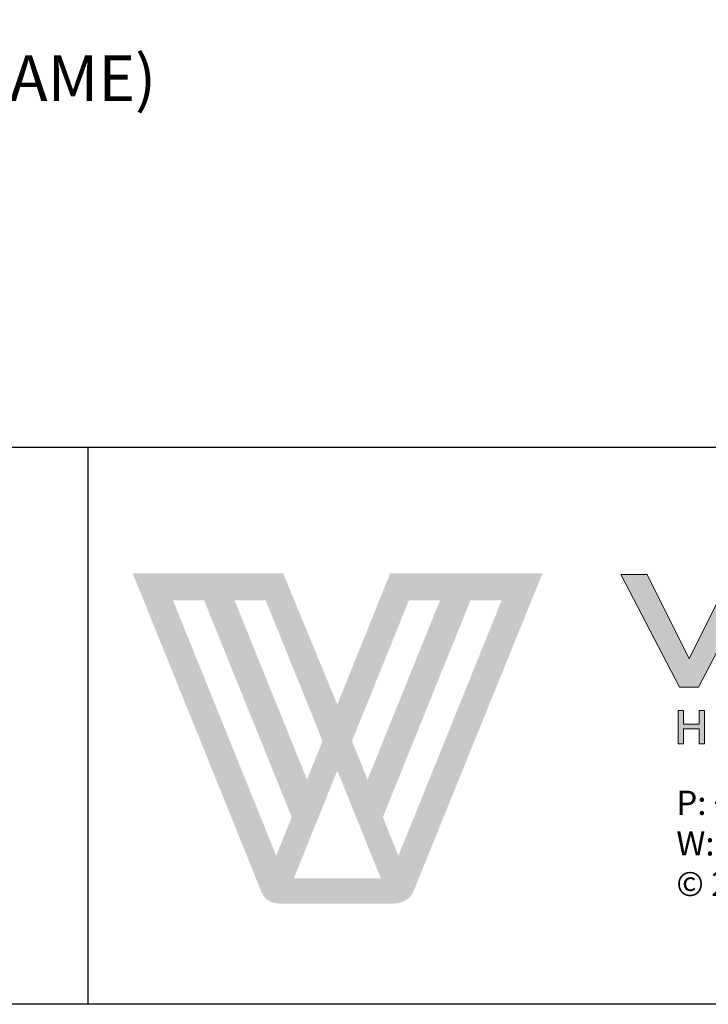
# Model space of a CAD drawing. Units: millimetres. Extents: x 45 to 926, y 59 to 1247.
# Drawn here: x 324 to 471, y 59 to 269 of the extents above; entities that cross this region are included whole.
import ezdxf

# ---------------------------------------------------------------- set-up
doc = ezdxf.new("R2010")
doc.units = ezdxf.units.MM
doc.header["$LTSCALE"] = 2
doc.layers.add('Layer 1', color=7, linetype='Continuous')
doc.layers.add('Text', color=7, linetype='Continuous')
doc.styles.add('GENERATED_STYLE_52', font='ARIALNB.TTF')
doc.styles.get("Standard").update_dxf_attribs({"font": 'arial.ttf'})

# ---------------------------------------------------------------- blocks, each defined once
blk = doc.blocks.new('A$C6BAF487A')
at = {"true_color": 0x828f97}
h = blk.add_hatch(color=252, dxfattribs=at)
h.dxf.hatch_style = 1
edge = h.paths.add_edge_path()
edge.add_spline(control_points=[(48.29, -33.57), (45.97, -39.31), (43.66, -45.06), (43.66, -45.06), (43.66, -45.06), (41.29, -39.31), (38.92, -33.57)], knot_values=[0.5, 0.5, 0.5, 0.5, 1, 1, 1, 1.5, 1.5, 1.5, 1.5], degree=3, periodic=0)
edge.add_spline(control_points=[(38.92, -33.57), (36.55, -27.82), (34.18, -22.08), (34.18, -22.08), (34.18, -22.08), (27.6, -22.08), (21.02, -22.08)], knot_values=[1.5, 1.5, 1.5, 1.5, 2, 2, 2, 2.5, 2.5, 2.5, 2.5], degree=3, periodic=0)
edge.add_spline(control_points=[(21.02, -22.08), (14.43, -22.08), (7.85, -22.08), (7.85, -22.08), (7.85, -22.08), (29.63, -75.9), (30.39, -77.88)], knot_values=[2.5, 2.5, 2.5, 2.5, 3, 3, 3, 4, 4, 4, 4], degree=3, periodic=0)
edge.add_spline(control_points=[(30.39, -77.88), (31.26, -80.15), (33.94, -79.88), (33.94, -79.88), (33.94, -79.88), (35.91, -79.88), (37.87, -79.88)], knot_values=[4, 4, 4, 4, 5, 5, 5, 5.5, 5.5, 5.5, 5.5], degree=3, periodic=0)
edge.add_spline(control_points=[(37.87, -79.88), (39.84, -79.88), (41.8, -79.88), (41.8, -79.88), (41.8, -79.88), (44.66, -79.88), (47.52, -79.88)], knot_values=[5.5, 5.5, 5.5, 5.5, 6, 6, 6, 6.5, 6.5, 6.5, 6.5], degree=3, periodic=0)
edge.add_spline(control_points=[(47.52, -79.88), (50.38, -79.88), (53.24, -79.88), (53.24, -79.88), (53.24, -79.88), (56.07, -79.99), (56.93, -77.88)], knot_values=[6.5, 6.5, 6.5, 6.5, 7, 7, 7, 8, 8, 8, 8], degree=3, periodic=0)
edge.add_spline(control_points=[(56.93, -77.88), (57.67, -76.04), (79.57, -22.08), (79.57, -22.08), (79.57, -22.08), (72.9, -22.08), (66.24, -22.08)], knot_values=[8, 8, 8, 8, 9, 9, 9, 9.5, 9.5, 9.5, 9.5], degree=3, periodic=0)
edge.add_spline(control_points=[(66.24, -22.08), (59.58, -22.08), (52.92, -22.08), (52.92, -22.08), (52.92, -22.08), (50.6, -27.82), (48.29, -33.57)], knot_values=[9.5, 9.5, 9.5, 9.5, 10, 10, 10, 10.5, 10.5, 10.5, 10.5], degree=3, periodic=0)
h.paths.add_polyline_path([(25.69, -26.84), (31.14, -26.84), (41.08, -51.43), (38.36, -58.17)], flags=16)
h.paths.add_polyline_path([(35.69, -64.76), (32.97, -71.5), (14.91, -26.84), (20.36, -26.84)], flags=16)
h.paths.add_polyline_path([(56.18, -26.84), (61.62, -26.84), (48.96, -58.17), (46.23, -51.43)], flags=16)
h.paths.add_polyline_path([(43.66, -56.6), (51.28, -75.48), (36.04, -75.48)], flags=16)
h.paths.add_polyline_path([(66.96, -26.84), (72.41, -26.84), (54.35, -71.5), (51.63, -64.76)], flags=16)
at = {"layer": 'Layer 1', "true_color": 0x0095da}
blk.add_hatch(color=142, dxfattribs=at).paths.add_polyline_path([(105.25, -37.03), (112.61, -22.32), (117.2, -22.32), (106.89, -42.01), (103.57, -42.01), (93.27, -22.32), (97.89, -22.32)])
at = {"layer": 'Layer 1', "true_color": 0x828f97}
blk.add_hatch(color=252, dxfattribs=at).paths.add_polyline_path([(107.94, -51.91), (107.01, -51.91), (107.01, -49.3), (104.24, -49.3), (104.24, -51.91), (103.31, -51.91), (103.31, -46.11), (104.24, -46.11), (104.24, -48.5), (107.01, -48.5), (107.01, -46.11), (107.94, -46.11)])
at = {"layer": 'Layer 1', "lineweight": 0}
for points in [[(105.25, -37.03), (112.61, -22.32), (117.2, -22.32), (106.89, -42.01), (103.57, -42.01), (93.27, -22.32), (97.89, -22.32), (105.25, -37.03)], [(107.94, -51.91), (107.01, -51.91), (107.01, -49.3), (104.24, -49.3), (104.24, -51.91), (103.31, -51.91), (103.31, -46.11), (104.24, -46.11), (104.24, -48.5), (107.01, -48.5), (107.01, -46.11), (107.94, -46.11), (107.94, -51.91)]]:
    blk.add_lwpolyline(points, dxfattribs=at)
blk = doc.blocks.new('A4_Ventuer_Rev2')
for p, q in [((0, 97.49), (691.29, 97.49)), ((0, 97.49), (691.29, 97.49)), ((236.29, 97.49), (236.29, 0))]:
    blk.add_line(p, q)
blk.add_lwpolyline([(0, 977.69), (691.29, 977.69), (691.29, 0), (0, 0)], close=True)
blk.add_blockref('A$C6BAF487A', (236.29, 97.49))
at = {"insert": (339.27, 37.37), "char_height": 4.25, "attachment_point": 1}
blk.add_mtext_dynamic_manual_height_columns('{\\fArial|b0|i0|c0|p34;P: +64 9 973 3616\\PW: ventuer.co.nz\\P© 2019 All rights reserved}', width=138.9103, gutter_width=12.5, heights=[0], dxfattribs=at)

msp = doc.modelspace()

# ---------------------------------------------------------------- block references
at = {"xscale": 1.215111121912099, "yscale": 1.215111121912099, "zscale": 1.215111121912099}
msp.add_blockref('A4_Ventuer_Rev2', (51.61, 59.21), dxfattribs=at)

# ---------------------------------------------------------------- texts
at = {"layer": 'Text', "color": 7, "insert": (274.46, 251.21), "char_height": 9.7209, "width": 491.4326, "attachment_point": 8, "style": 'GENERATED_STYLE_52'}
msp.add_mtext('\\A1;{\\fTrebuchet MS|b1|i0|c0|p34;VL-55S (FLANGED FRAME)}', dxfattribs=at)

doc.saveas('drawing.dxf')
